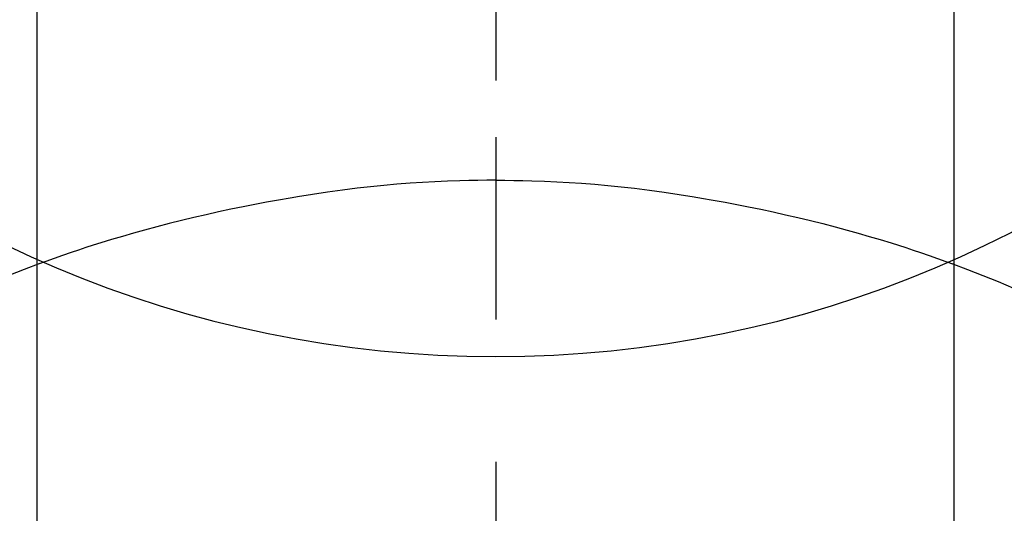
# Model space of a CAD drawing. Extents: x 0 to 26473, y -25 to 8845.
# Drawn here: x 15420 to 15436, y 7430 to 7438 of the extents above; entities that cross this region are included whole.
import ezdxf

# ---------------------------------------------------------------- set-up
doc = ezdxf.new("R2010")
doc.units = 0
doc.header["$LTSCALE"] = 50
doc.header["$MEASUREMENT"] = 0
doc.linetypes.add('CENTER2', pattern=[1.125, 0.75, -0.125, 0.125, -0.125])
doc.layers.get('0').update_dxf_attribs({"linetype": 'CONTINUOUS'})
doc.layers.get('DEFPOINTS').update_dxf_attribs({"color": 146, "linetype": 'CONTINUOUS'})
doc.layers.add('150-機器', color=8, linetype='CONTINUOUS')
doc.layers.add('160-文字', color=254, linetype='CONTINUOUS')
doc.styles.add('KH001', font='txt')
doc.dimstyles.new('KH1xx030', dxfattribs={"dimscale": 30, "dimtxt": 2, "dimasz": 0.6, "dimexe": 0.3, "dimexo": 1.2, "dimgap": 0.5, "dimtad": 3, "dimdec": 1, "dimdsep": 46, "dimlunit": 6, "dimtxsty": 'KH001', "dimblk": 'DOT', "dimcen": 1, "dimdle": 1, "dimclrd": 256, "dimclre": 256, "dimclrt": 256, "dimadec": 0, "dimazin": 0, "dimtfac": 1, "dimtdec": 1, "dimtix": 1, "dimtmove": 2, "dimatfit": 3, "dimldrblk": 'CLOSEDBLANK', "dimfxl": 1, "dimtolj": 1, "dimtzin": 0, "dimlwd": -1, "dimlwe": -1, "dimarcsym": 0})

# ---------------------------------------------------------------- blocks, each defined once
blk = doc.blocks.new('F402_H')
at = {"layer": '150-機器', "color": 161, "linetype": 'CENTER2'}
blk.add_line((0, 136.026), (0, -355.416), dxfattribs=at)
at = {"layer": '150-機器', "color": 13, "linetype": 'Continuous'}
for p, q in [((-7.509, -29.11), (-7.509, 2.651)), ((7.517, -29.117), (7.517, 2.651))]:
    blk.add_line(p, q, dxfattribs=at)
for points in [[(0, -14.905), (0, -14.91), (0, -14.915), (0, -14.92), (0, -14.925), (0, -14.93), (0, -14.935), (0, -14.94), (0, -14.945), (0, -14.95), (0, -14.955), (0, -14.96), (0, -14.965), (0, -14.97), (0, -14.976), (0, -14.981), (0, -14.986), (0, -14.991), (0, -14.996), (0, -15.001), (0, -15.007), (0, -15.012), (0, -15.017), (0, -15.022), (0, -15.028), (0, -15.033), (0, -15.038), (0, -15.043), (0, -15.049), (0, -15.054), (0, -15.059), (0, -15.065), (0, -15.07), (0, -15.075), (0, -15.081), (0, -15.086), (0, -15.091), (0, -15.097), (0, -15.102), (0, -15.107), (0, -15.113), (0, -15.118), (0, -15.124), (0, -15.129), (0, -15.135), (0, -15.14), (0, -15.145), (0, -15.151), (0, -15.156), (0, -15.162), (0, -15.167), (0, -15.173), (0, -15.178), (0, -15.184), (0, -15.189), (0, -15.195), (0, -15.2), (0, -15.206), (0, -15.212), (0, -15.217), (0, -15.223), (0, -15.228), (0, -15.234), (0, -15.24), (0, -15.245), (0, -15.251), (0, -15.256), (0, -15.262), (0, -15.268), (0, -15.272), (0, -15.278), (0, -15.284), (0, -15.289), (0, -15.295), (0, -15.301), (0, -15.306), (0, -15.312), (0, -15.318), (0, -15.323), (0, -15.329), (0, -15.335), (0, -15.341), (0, -15.346), (0, -15.352), (0, -15.358), (0, -15.364), (0, -15.369), (0, -15.375), (0, -15.381), (0, -15.387), (0, -15.393), (0, -15.398), (0, -15.404), (0, -15.41), (0, -15.416), (0, -15.422), (0, -15.427), (0, -15.433), (0, -15.439), (0, -15.445), (0, -15.451), (0, -15.457), (0, -15.463), (0, -15.468), (0, -15.474), (0, -15.48), (0, -15.486), (0, -15.492), (0, -15.498), (0, -15.504), (0, -15.51), (0, -15.516), (0, -15.521), (0, -15.527), (0, -15.533), (0, -15.539), (0, -15.545), (0, -15.551), (0, -15.557), (0, -15.563), (0, -15.569), (0, -15.575), (0, -15.581), (0, -15.587), (0, -15.593), (0, -15.599), (0, -15.605), (0, -15.611)], [(0, -15.611), (-0.148, -15.612), (-0.296, -15.614), (-0.444, -15.616), (-0.592, -15.62), (-0.795, -15.626), (-0.998, -15.636), (-1.201, -15.647), (-1.404, -15.66), (-1.621, -15.677), (-1.837, -15.696), (-2.054, -15.718), (-2.27, -15.742), (-2.516, -15.773), (-2.761, -15.806), (-3.005, -15.842), (-3.25, -15.881), (-3.28, -15.886), (-3.311, -15.892), (-3.341, -15.897), (-3.371, -15.902), (-3.564, -15.936), (-3.756, -15.971), (-3.949, -16.007), (-4.14, -16.045), (-4.344, -16.087), (-4.547, -16.131), (-4.75, -16.176), (-4.952, -16.223), (-5.155, -16.272), (-5.357, -16.322), (-5.559, -16.374), (-5.76, -16.428), (-5.94, -16.479), (-6.12, -16.53), (-6.299, -16.583), (-6.477, -16.638), (-6.599, -16.676), (-6.72, -16.715), (-6.841, -16.754), (-6.962, -16.794), (-7.101, -16.842), (-7.239, -16.891), (-7.377, -16.94), (-7.515, -16.99)], [(0, -15.611), (0, -15.629), (0, -15.647), (0, -15.664), (0, -15.682), (0, -15.7), (0, -15.718), (0, -15.736), (0, -15.754), (0, -15.772), (0, -15.79), (0, -15.808), (0, -15.826), (0, -15.844), (0, -15.862), (0, -15.88), (0, -15.898), (0, -15.916), (0, -15.934), (0, -15.952), (0, -15.97), (0, -15.988), (0, -16.006), (0, -16.024), (0, -16.041), (0, -16.059), (0, -16.077), (0, -16.095), (0, -16.113), (0, -16.131), (0, -16.149), (0, -16.167), (0, -16.185), (0, -16.203), (0, -16.221), (0, -16.239), (0, -16.257), (0, -16.275), (0, -16.293), (0, -16.311), (0, -16.329), (0, -16.347), (0, -16.365), (0, -16.383), (0, -16.401), (0, -16.418), (0, -16.436), (0, -16.454), (0, -16.472), (0, -16.49), (0, -16.508), (0, -16.526), (0, -16.544), (0, -16.562), (0, -16.58), (0, -16.598), (0, -16.616), (0, -16.634), (0, -16.653), (0, -16.671), (0, -16.689), (0, -16.707), (0, -16.725), (0, -16.743), (0, -16.761), (0, -16.779), (0, -16.796), (0, -16.814), (0, -16.832), (0, -16.85), (0, -16.868), (0, -16.886), (0, -16.904), (0, -16.922), (0, -16.94), (0, -16.958), (0, -16.976), (0, -16.994), (0, -17.012), (0, -17.031), (0, -17.049), (0, -17.067), (0, -17.085), (0, -17.103), (0, -17.121), (0, -17.139), (0, -17.156), (0, -17.174), (0, -17.192), (0, -17.21), (0, -17.228), (0, -17.246), (0, -17.264), (0, -17.282), (0, -17.3), (0, -17.318), (0, -17.336), (0, -17.354), (0, -17.372), (0, -17.391), (0, -17.409), (0, -17.427), (0, -17.445), (0, -17.463), (0, -17.481), (0, -17.499), (0, -17.517), (0, -17.534), (0, -17.552), (0, -17.57), (0, -17.588), (0, -17.606), (0, -17.624), (0, -17.642), (0, -17.66), (0, -17.678), (0, -17.696), (0, -17.714), (0, -17.732), (0, -17.75), (0, -17.768), (0, -17.786), (0, -17.805), (0, -17.823), (0, -17.841), (0, -17.859), (0, -17.877), (0, -17.895)], [(0, -15.611), (0.148, -15.612), (0.295, -15.614), (0.443, -15.616), (0.591, -15.62), (0.794, -15.626), (0.997, -15.636), (1.2, -15.647), (1.403, -15.66), (1.62, -15.677), (1.837, -15.696), (2.053, -15.718), (2.27, -15.742), (2.515, -15.773), (2.76, -15.806), (3.005, -15.842), (3.249, -15.881), (3.279, -15.886), (3.31, -15.892), (3.34, -15.897), (3.371, -15.902), (3.563, -15.936), (3.756, -15.971), (3.948, -16.007), (4.14, -16.045), (4.343, -16.087), (4.546, -16.131), (4.749, -16.176), (4.951, -16.223), (5.154, -16.272), (5.356, -16.322), (5.558, -16.374), (5.759, -16.428), (5.939, -16.479), (6.119, -16.53), (6.298, -16.583), (6.476, -16.638), (6.598, -16.676), (6.719, -16.715), (6.84, -16.754), (6.961, -16.794), (7.1, -16.842), (7.238, -16.891), (7.377, -16.94), (7.515, -16.99)], [(-7.475, -16.975), (-7.728, -17.073), (-7.98, -17.172), (-8.232, -17.272), (-8.482, -17.377)], [(7.475, -16.975), (7.728, -17.073), (7.98, -17.172)]]:
    blk.add_lwpolyline(points, dxfattribs=at)
at = {"layer": 'DEFPOINTS'}
blk.add_circle((0, 0), 18.5, dxfattribs=at)
blk = doc.blocks.new('_ClosedBlank')
at = {"color": 0, "linetype": 'ByBlock', "lineweight": -2}
for p, q in [((-1, 0.16667), (0, 0)), ((-1, 0.16667), (-1, -0.16667)), ((0, 0), (-1, -0.16667))]:
    blk.add_line(p, q, dxfattribs=at)
blk = doc.blocks.new('_Dot')
at = {"color": 0, "linetype": 'ByBlock', "lineweight": -2}
blk.add_line((-0.5, 0), (-1, 0), dxfattribs=at)
at = {"color": 0, "linetype": 'ByBlock', "const_width": 0.5}
blk.add_lwpolyline([(-0.25, 0, 1), (0.25, 0, 1)], format="xyb", close=True, dxfattribs=at)

msp = doc.modelspace()

# ---------------------------------------------------------------- block references
at = {"layer": '150-機器', "xscale": -1}
msp.add_blockref('F402_H', (15428.069, 7450.835), dxfattribs=at)

# ---------------------------------------------------------------- leaders
at = {"layer": '160-文字', "annotation_type": 0, "has_hookline": 1, "hookline_direction": 0}
for points, override, text_width in [([(15088.062, 7448.143), (15225.606, 6248.318), (15243.606, 6248.318)], {"dimgap": 0.5, "dimtad": 1}, 735.838), ([(15311.457, 7447.262), (16892.233, 6338.697), (17041.492, 6338.697)], {"dimgap": 0.5, "dimtad": 1, "dimfxl": 0.5, "dimarcsym": 1}, 1398.579)]:
    msp.add_leader(points, dimstyle='KH1xx030', override=override, dxfattribs=dict(at, text_width=text_width))

doc.saveas('drawing.dxf')
